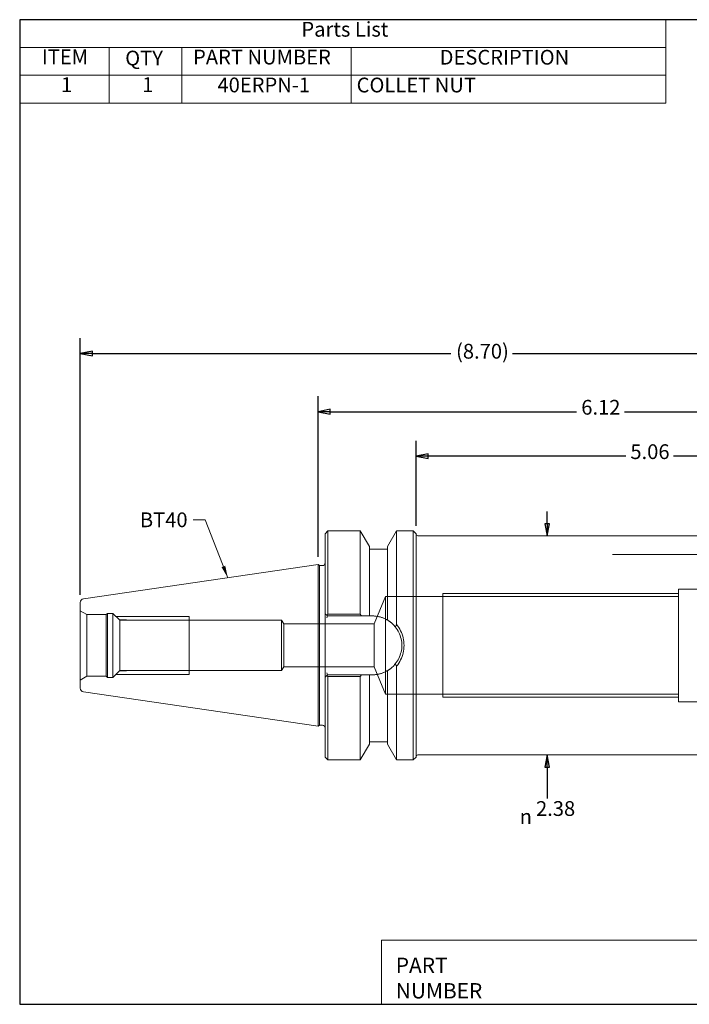
# Model space of a CAD drawing. Units: inches. Extents: x 0.3 to 14.3, y 0.3 to 11.
# Drawn here: x 0.3 to 7.6, y 0.3 to 11 of the extents above; entities that cross this region are included whole.
import ezdxf

# ---------------------------------------------------------------- set-up
doc = ezdxf.new("R2010")
doc.units = ezdxf.units.IN
doc.header["$LTSCALE"] = 1.333333
doc.header["$MEASUREMENT"] = 0
doc.layers.get('0').update_dxf_attribs({"lineweight": 25})
for name, color, linetype, lineweight in [('D', 7, 'Continuous', 18), ('H', 7, 'Continuous', 18), ('L', 7, 'Continuous', 18)]:
    doc.layers.add(name, color=color, linetype=linetype, lineweight=lineweight)
doc.styles.add('DEFAULT-ANSI', font='arial.ttf')
doc.styles.add('FRAMEBTOOLHOLDER', font='arial.ttf')
doc.styles.add('Text Style36', font='arial.ttf')
doc.styles.add('Text Style6', font='AIGDT___.TTF')
doc.dimstyles.new('INCH$7', dxfattribs={"dimscale": 1.333333, "dimtxt": 0.12, "dimasz": 0.098425, "dimexe": 0.125, "dimexo": 0.0625, "dimgap": 0.031496, "dimtad": 0, "dimtih": 1, "dimtoh": 1, "dimdec": 3, "dimrnd": 1e-08, "dimzin": 4, "dimdsep": 46, "dimtxsty": 'DEFAULT-ANSI', "dimcen": 0.09, "dimdle": 0.393701, "dimclrd": 7, "dimclre": 7, "dimclrt": 7, "dimadec": 0, "dimazin": 1, "dimtfac": 0.666667, "dimtdec": 3, "dimtofl": 0, "dimtmove": 0, "dimatfit": 3, "dimfxl": 1, "dimtolj": 1, "dimtzin": 4, "dimlwd": 15, "dimlwe": 25, "dimarcsym": 0})

# ---------------------------------------------------------------- blocks, each defined once
blk = doc.blocks.new('Title Blocks CUSTOMER')
at = {"layer": 'D'}
for p, q in [((8.3076, 0.77), (8.3076, 0.25)), ((13.5776, 0.77), (8.3076, 0.77)), ((8.3076, 0.25), (15.8676, 0.25))]:
    blk.add_line(p, q, dxfattribs=at)
at = {"layer": 'D', "color": 7, "char_height": 0.124594, "attachment_point": 7, "style": 'FRAMEBTOOLHOLDER'}
for s, insert in [('\\fArial|b0|i0;\\H0.1246;PART', (8.4227, 0.5044)), ('\\fArial|b0|i0;\\H0.1246;NUMBER', (8.4227, 0.2973))]:
    blk.add_mtext(s, dxfattribs=dict(at, insert=insert))
at = {"layer": 'D', "color": 7, "style": 'Text Style36'}
blk.add_attdef('PART_NUMBER_001', (11.1601, 0.3759), '', height=0.24, dxfattribs=at)
blk = doc.blocks.new('Borders A PLAIN')
at = {"layer": 'L', "color": 7, "linetype": 'Continuous', "lineweight": 25}
for p, q in [((0.2492, 8.2483), (0.2492, 0.2483)), ((10.7492, 8.2483), (0.2492, 8.2483)), ((10.7492, 8.2483), (10.7492, 0.2483)), ((0.2492, 0.2483), (10.7492, 0.2483))]:
    blk.add_line(p, q, dxfattribs=at)

msp = doc.modelspace()

# ---------------------------------------------------------------- linework, layer by layer
at = {"layer": 'D'}
for p, q in [((7.329, 10.998), (0.332, 10.998)), ((0.332, 10.998), (0.332, 10.696)), ((7.329, 10.998), (7.329, 10.696)), ((7.329, 10.696), (0.332, 10.696)), ((0.332, 10.696), (0.332, 10.395)), ((1.301, 10.696), (1.301, 10.395)), ((2.089, 10.696), (2.089, 10.395)), ((3.922, 10.696), (3.922, 10.395)), ((7.329, 10.696), (7.329, 10.395)), ((7.329, 10.395), (0.332, 10.395)), ((0.332, 10.395), (0.332, 10.093)), ((1.301, 10.395), (1.301, 10.093)), ((2.089, 10.395), (2.089, 10.093)), ((3.922, 10.395), (3.922, 10.093)), ((7.329, 10.395), (7.329, 10.093)), ((7.329, 10.093), (0.332, 10.093))]:
    msp.add_line(p, q, dxfattribs=at)
at = {"layer": 'D', "color": 7, "linetype": 'Continuous', "lineweight": 25}
for p, q in [((0.988, 4.768), (0.988, 7.548)), ((1.119, 7.407), (0.988, 7.381)), ((1.119, 7.381), (0.988, 7.381)), ((0.988, 7.381), (1.119, 7.355)), ((1.119, 7.355), (1.119, 7.407)), ((1.119, 7.381), (5.002, 7.381)), ((5.669, 7.381), (9.552, 7.381)), ((3.563, 5.178), (3.563, 6.918)), ((3.694, 6.777), (3.563, 6.751)), ((3.694, 6.751), (3.563, 6.751)), ((3.563, 6.751), (3.694, 6.725)), ((3.694, 6.725), (3.694, 6.777)), ((3.694, 6.751), (6.364, 6.751)), ((6.883, 6.751), (9.552, 6.751)), ((4.625, 5.513), (4.625, 6.436)), ((4.756, 6.296), (4.625, 6.269)), ((4.756, 6.243), (4.756, 6.296)), ((4.756, 6.269), (4.625, 6.269)), ((4.625, 6.269), (4.756, 6.243)), ((6.895, 6.269), (4.756, 6.269)), ((9.552, 6.269), (7.414, 6.269)), ((6.045, 5.538), (6.045, 5.669)), ((6.018, 5.538), (6.045, 5.407)), ((6.071, 5.538), (6.018, 5.538)), ((6.045, 5.538), (6.045, 5.407)), ((6.045, 5.407), (6.071, 5.538)), ((6.045, 3.032), (6.018, 2.901)), ((6.045, 2.901), (6.045, 3.032)), ((6.071, 2.901), (6.045, 3.032)), ((6.018, 2.901), (6.071, 2.901)), ((6.045, 2.901), (6.045, 2.769)), ((6.045, 2.769), (6.045, 2.561))]:
    msp.add_line(p, q, dxfattribs=at)
at = {"layer": 'D', "color": 7, "linetype": 'Continuous', "lineweight": 18}
msp.add_line((6.751, 5.204), (8.966, 5.204), dxfattribs=at)
at = {"layer": 'D', "color": 7, "linetype": 'Continuous', "lineweight": 25, "flags": 128}
for points in [[(1.119, 7.407), (0.988, 7.381), (1.119, 7.355), (1.119, 7.407)], [(3.694, 6.777), (3.563, 6.751), (3.694, 6.725), (3.694, 6.777)], [(4.756, 6.296), (4.625, 6.269), (4.756, 6.243), (4.756, 6.296)], [(6.018, 5.538), (6.045, 5.407), (6.071, 5.538), (6.018, 5.538)], [(6.071, 2.901), (6.045, 3.032), (6.018, 2.901), (6.071, 2.901)]]:
    msp.add_lwpolyline(points, dxfattribs=at)
at = {"layer": 'D', "color": 7}
for points in [[(1.119, 7.407), (0.988, 7.381), (1.119, 7.355), (1.119, 7.407)], [(3.694, 6.777), (3.563, 6.751), (3.694, 6.725), (3.694, 6.777)], [(4.756, 6.296), (4.625, 6.269), (4.756, 6.243), (4.756, 6.296)], [(6.018, 5.538), (6.045, 5.407), (6.071, 5.538), (6.018, 5.538)], [(6.071, 2.901), (6.045, 3.032), (6.018, 2.901), (6.071, 2.901)]]:
    msp.add_solid(points, dxfattribs=at)
at = {"layer": 'H'}
for p, q in [((7.467, 4.829), (7.467, 3.609)), ((7.701, 4.829), (7.467, 4.829)), ((4.171, 4.452), (4.293, 4.748)), ((4.293, 3.691), (4.293, 4.748)), ((4.293, 4.748), (7.467, 4.748)), ((7.467, 4.782), (4.913, 4.782)), ((4.913, 4.782), (4.913, 3.657)), ((1.058, 4.554), (0.988, 4.594)), ((1.058, 4.554), (1.058, 3.885)), ((1.27, 4.554), (1.058, 4.554)), ((1.27, 4.554), (1.282, 4.566)), ((1.27, 3.885), (1.27, 4.554)), ((1.282, 4.566), (1.282, 3.873)), ((1.342, 4.566), (1.282, 4.566)), ((1.342, 4.566), (1.342, 3.873)), ((1.416, 4.492), (1.342, 4.566)), ((2.168, 4.534), (1.374, 4.534)), ((1.488, 4.495), (1.413, 4.495)), ((3.168, 4.492), (1.416, 4.492)), ((1.416, 4.492), (1.416, 3.947)), ((2.168, 4.534), (2.168, 3.904)), ((3.168, 4.492), (3.168, 3.947)), ((3.192, 4.452), (3.168, 4.492)), ((3.192, 3.986), (3.192, 4.452)), ((4.171, 4.452), (3.192, 4.452)), ((4.171, 3.986), (4.171, 4.452)), ((1.416, 3.947), (1.342, 3.873)), ((3.168, 3.947), (1.416, 3.947)), ((3.192, 3.986), (3.168, 3.947)), ((4.171, 3.986), (3.192, 3.986)), ((4.171, 3.986), (4.293, 3.691)), ((1.058, 3.885), (0.988, 3.844)), ((1.27, 3.885), (1.058, 3.885)), ((1.27, 3.885), (1.282, 3.873)), ((1.342, 3.873), (1.282, 3.873)), ((1.374, 3.904), (2.168, 3.904)), ((1.413, 3.944), (1.488, 3.944)), ((4.293, 3.691), (7.467, 3.691)), ((4.913, 3.657), (7.467, 3.657)), ((7.701, 3.609), (7.467, 3.609))]:
    msp.add_line(p, q, dxfattribs=at)
at = {"layer": 'L'}
for p, q in [((3.641, 5.429), (3.671, 5.459)), ((3.671, 5.459), (3.671, 4.558)), ((3.671, 5.459), (4.02, 5.459)), ((4.02, 5.459), (4.02, 4.558)), ((4.119, 5.289), (4.02, 5.459)), ((4.316, 5.289), (4.414, 5.459)), ((4.414, 4.445), (4.414, 5.459)), ((4.414, 5.459), (4.595, 5.459)), ((4.595, 2.979), (4.595, 5.459)), ((4.625, 5.429), (4.595, 5.459)), ((3.641, 4.563), (3.641, 5.429)), ((4.625, 5.429), (4.625, 3.009)), ((4.645, 5.407), (8.105, 5.407)), ((4.119, 5.289), (4.119, 4.538)), ((4.316, 5.263), (4.119, 5.263)), ((4.316, 5.289), (4.316, 4.493)), ((1.022, 4.724), (3.563, 5.094)), ((3.563, 3.344), (3.563, 5.094)), ((3.563, 5.094), (3.563, 5.094)), ((3.563, 5.094), (3.563, 3.344)), ((3.58, 5.084), (3.563, 5.094)), ((3.58, 5.084), (3.58, 3.354)), ((3.611, 5.084), (3.58, 5.084)), ((0.988, 3.755), (0.988, 4.684)), ((3.641, 4.563), (3.641, 4.535)), ((3.657, 4.547), (3.641, 4.563)), ((3.641, 4.535), (3.641, 4.314)), ((3.666, 4.538), (3.657, 4.547)), ((3.658, 4.518), (3.666, 4.538)), ((3.666, 4.538), (4.034, 4.538)), ((4.02, 4.558), (3.671, 4.558)), ((4.034, 4.538), (4.119, 4.538)), ((4.119, 4.538), (4.153, 4.538)), ((3.641, 4.125), (3.641, 3.904)), ((4.414, 2.979), (4.414, 3.994)), ((3.641, 3.904), (3.641, 3.876)), ((3.641, 3.876), (3.657, 3.892)), ((3.641, 3.009), (3.641, 3.876)), ((3.657, 3.892), (3.666, 3.901)), ((3.658, 3.921), (3.666, 3.901)), ((4.034, 3.901), (3.666, 3.901)), ((3.671, 3.881), (3.671, 2.979)), ((3.671, 3.881), (4.02, 3.881)), ((4.02, 3.881), (4.02, 2.979)), ((4.119, 3.901), (4.034, 3.901)), ((4.153, 3.901), (4.119, 3.901)), ((4.119, 3.901), (4.119, 3.15)), ((4.316, 3.946), (4.316, 3.15)), ((1.022, 3.715), (3.563, 3.344)), ((3.58, 3.354), (3.563, 3.344)), ((3.563, 3.344), (3.563, 3.344)), ((3.611, 3.354), (3.58, 3.354)), ((4.119, 3.15), (4.02, 2.979)), ((4.316, 3.176), (4.119, 3.176)), ((4.316, 3.15), (4.414, 2.979)), ((3.641, 3.009), (3.671, 2.979)), ((4.625, 3.009), (4.595, 2.979)), ((4.645, 3.032), (8.105, 3.032)), ((3.671, 2.979), (4.02, 2.979)), ((4.414, 2.979), (4.595, 2.979))]:
    msp.add_line(p, q, dxfattribs=at)
at = {"layer": 'L', "flags": 128}
for points in [[(3.671, 4.558), (3.671, 4.557), (3.67, 4.557), (3.669, 4.556), (3.669, 4.556), (3.668, 4.555), (3.668, 4.555), (3.667, 4.554), (3.667, 4.554), (3.666, 4.553), (3.665, 4.553), (3.665, 4.552), (3.664, 4.552), (3.664, 4.552), (3.663, 4.551), (3.663, 4.551), (3.662, 4.55), (3.661, 4.55), (3.661, 4.549), (3.66, 4.549), (3.66, 4.548), (3.659, 4.548), (3.659, 4.547), (3.658, 4.547), (3.657, 4.547)], [(4.034, 4.538), (4.034, 4.539), (4.033, 4.54), (4.033, 4.54), (4.032, 4.541), (4.031, 4.542), (4.031, 4.543), (4.03, 4.544), (4.03, 4.544), (4.029, 4.545), (4.029, 4.546), (4.028, 4.547), (4.027, 4.548), (4.027, 4.549), (4.026, 4.549), (4.026, 4.55), (4.025, 4.551), (4.024, 4.552), (4.024, 4.553), (4.023, 4.553), (4.023, 4.554), (4.022, 4.555), (4.022, 4.556), (4.021, 4.557), (4.02, 4.558)], [(4.153, 4.538), (4.159, 4.538), (4.166, 4.538), (4.173, 4.537), (4.18, 4.537), (4.187, 4.536), (4.194, 4.535), (4.201, 4.534), (4.208, 4.533), (4.215, 4.532), (4.222, 4.53), (4.229, 4.528), (4.236, 4.527), (4.243, 4.525), (4.25, 4.523), (4.257, 4.52), (4.264, 4.518), (4.271, 4.515), (4.277, 4.513), (4.284, 4.51), (4.29, 4.507), (4.297, 4.503), (4.303, 4.5), (4.309, 4.497), (4.316, 4.493)], [(4.316, 4.493), (4.319, 4.491), (4.323, 4.489), (4.326, 4.486), (4.33, 4.484), (4.333, 4.482), (4.337, 4.479), (4.34, 4.477), (4.344, 4.474), (4.347, 4.472), (4.351, 4.469), (4.354, 4.466), (4.358, 4.463), (4.361, 4.46), (4.365, 4.457), (4.368, 4.454), (4.372, 4.45), (4.376, 4.447), (4.379, 4.443), (4.383, 4.44), (4.386, 4.436), (4.39, 4.432), (4.393, 4.428), (4.396, 4.424), (4.4, 4.42)], [(4.414, 4.445), (4.414, 4.444), (4.413, 4.443), (4.412, 4.442), (4.412, 4.441), (4.411, 4.44), (4.411, 4.439), (4.41, 4.438), (4.409, 4.437), (4.409, 4.435), (4.408, 4.434), (4.408, 4.433), (4.407, 4.432), (4.406, 4.431), (4.406, 4.43), (4.405, 4.429), (4.405, 4.428), (4.404, 4.427), (4.403, 4.426), (4.403, 4.425), (4.402, 4.424), (4.402, 4.423), (4.401, 4.422), (4.4, 4.421), (4.4, 4.42)], [(4.4, 4.42), (4.411, 4.406), (4.421, 4.391), (4.43, 4.375), (4.439, 4.36), (4.446, 4.343), (4.453, 4.326), (4.458, 4.309), (4.463, 4.291), (4.466, 4.274), (4.469, 4.256), (4.471, 4.238), (4.471, 4.219), (4.471, 4.201), (4.469, 4.183), (4.466, 4.165), (4.463, 4.147), (4.458, 4.13), (4.453, 4.113), (4.446, 4.096), (4.439, 4.079), (4.43, 4.063), (4.421, 4.048), (4.411, 4.033), (4.4, 4.019)], [(4.414, 3.994), (4.427, 4.01), (4.438, 4.027), (4.449, 4.044), (4.458, 4.062), (4.467, 4.08), (4.474, 4.099), (4.48, 4.119), (4.486, 4.138), (4.49, 4.158), (4.493, 4.179), (4.494, 4.199), (4.495, 4.219), (4.494, 4.24), (4.493, 4.26), (4.49, 4.281), (4.486, 4.301), (4.48, 4.32), (4.474, 4.34), (4.467, 4.359), (4.458, 4.377), (4.449, 4.395), (4.438, 4.412), (4.427, 4.429), (4.414, 4.445)], [(3.641, 4.125), (3.641, 4.133), (3.641, 4.141), (3.641, 4.149), (3.641, 4.156), (3.641, 4.164), (3.641, 4.172), (3.641, 4.18), (3.641, 4.188), (3.641, 4.196), (3.641, 4.204), (3.641, 4.212), (3.641, 4.219), (3.641, 4.227), (3.641, 4.235), (3.641, 4.243), (3.641, 4.251), (3.641, 4.259), (3.641, 4.267), (3.641, 4.275), (3.641, 4.283), (3.641, 4.29), (3.641, 4.298), (3.641, 4.306), (3.641, 4.314)], [(4.4, 4.019), (4.396, 4.015), (4.393, 4.011), (4.39, 4.007), (4.386, 4.003), (4.383, 3.999), (4.379, 3.996), (4.376, 3.992), (4.372, 3.989), (4.368, 3.985), (4.365, 3.982), (4.361, 3.979), (4.358, 3.976), (4.354, 3.973), (4.351, 3.97), (4.347, 3.967), (4.344, 3.965), (4.34, 3.962), (4.337, 3.959), (4.333, 3.957), (4.33, 3.955), (4.326, 3.952), (4.323, 3.95), (4.319, 3.948), (4.316, 3.946)], [(4.4, 4.019), (4.4, 4.018), (4.401, 4.017), (4.402, 4.016), (4.402, 4.015), (4.403, 4.014), (4.403, 4.013), (4.404, 4.012), (4.405, 4.011), (4.405, 4.009), (4.406, 4.008), (4.406, 4.007), (4.407, 4.006), (4.408, 4.005), (4.408, 4.004), (4.409, 4.003), (4.409, 4.002), (4.41, 4.001), (4.411, 4), (4.411, 3.999), (4.412, 3.998), (4.412, 3.997), (4.413, 3.996), (4.414, 3.995), (4.414, 3.994)], [(3.657, 3.892), (3.658, 3.892), (3.659, 3.891), (3.659, 3.891), (3.66, 3.891), (3.66, 3.89), (3.661, 3.89), (3.661, 3.889), (3.662, 3.889), (3.663, 3.888), (3.663, 3.888), (3.664, 3.887), (3.664, 3.887), (3.665, 3.886), (3.665, 3.886), (3.666, 3.885), (3.667, 3.885), (3.667, 3.885), (3.668, 3.884), (3.668, 3.884), (3.669, 3.883), (3.669, 3.883), (3.67, 3.882), (3.671, 3.882), (3.671, 3.881)], [(4.02, 3.881), (4.021, 3.882), (4.022, 3.883), (4.022, 3.884), (4.023, 3.885), (4.023, 3.885), (4.024, 3.886), (4.024, 3.887), (4.025, 3.888), (4.026, 3.889), (4.026, 3.89), (4.027, 3.89), (4.027, 3.891), (4.028, 3.892), (4.029, 3.893), (4.029, 3.894), (4.03, 3.894), (4.03, 3.895), (4.031, 3.896), (4.031, 3.897), (4.032, 3.898), (4.033, 3.899), (4.033, 3.899), (4.034, 3.9), (4.034, 3.901)], [(4.316, 3.946), (4.309, 3.942), (4.303, 3.939), (4.297, 3.935), (4.29, 3.932), (4.284, 3.929), (4.277, 3.926), (4.271, 3.924), (4.264, 3.921), (4.257, 3.919), (4.25, 3.916), (4.243, 3.914), (4.236, 3.912), (4.229, 3.91), (4.222, 3.909), (4.215, 3.907), (4.208, 3.906), (4.201, 3.905), (4.194, 3.904), (4.187, 3.903), (4.18, 3.902), (4.173, 3.902), (4.166, 3.901), (4.159, 3.901), (4.153, 3.901)]]:
    msp.add_lwpolyline(points, dxfattribs=at)
at = {"layer": 'L'}
for centre, radius, start, end in [((4.645, 5.427), 0.02, 180, 270), ((3.611, 5.114), 0.03, 270, 0), ((1.028, 4.684), 0.04, 98.297, 180), ((1.028, 3.755), 0.04, 180, 261.703), ((3.611, 3.324), 0.03, 0, 90), ((4.645, 3.012), 0.02, 90, 180)]:
    msp.add_arc(centre, radius, start, end, dxfattribs=at)

# ---------------------------------------------------------------- block references
at = {"xscale": 1.333333333333333, "yscale": 1.333333333333333, "zscale": 1.333333333333333}
for name, p in [('Borders A PLAIN', (0, 0)), ('Title Blocks CUSTOMER', (-6.825, -0.002))]:
    msp.add_blockref(name, p, dxfattribs=at)

# ---------------------------------------------------------------- texts
at = {"layer": 'D', "char_height": 0.16, "attachment_point": 7, "style": 'DEFAULT-ANSI'}
for s, insert in [('Parts List', (3.383, 10.764)), ('ITEM', (0.572, 10.465)), ('PART NUMBER', (2.21, 10.463)), ('DESCRIPTION', (4.88, 10.461)), ('QTY', (1.475, 10.452)), ('1', (0.78, 10.164)), ('1', (1.658, 10.164)), ('40ERPN-1', (2.474, 10.161)), ('COLLET NUT', (3.981, 10.16))]:
    msp.add_mtext(s, dxfattribs=dict(at, insert=insert))
at = {"layer": 'D', "color": 7, "char_height": 0.16, "attachment_point": 7}
for s, insert, style in [('(8.70)', (5.058, 7.276), 'DEFAULT-ANSI'), ('6.12', (6.414, 6.669), 'DEFAULT-ANSI'), ('5.06', (6.946, 6.188), 'DEFAULT-ANSI'), ('2.38', (5.924, 2.322), 'DEFAULT-ANSI'), ('\\fAIGDT|b0|i0|p0;n', (5.747, 2.284), 'Text Style6')]:
    msp.add_mtext(s, dxfattribs=dict(at, insert=insert, style=style))
at = {"layer": 'D', "color": 7, "insert": (1.634, 5.66), "char_height": 0.16, "width": 0.53427, "attachment_point": 1, "style": 'DEFAULT-ANSI'}
msp.add_mtext('{BT40}', dxfattribs=at)

# ---------------------------------------------------------------- leaders
at = {"layer": 'D', "color": 7, "linetype": 'Continuous', "lineweight": 18, "annotation_type": 0, "has_hookline": 1, "hookline_direction": 1, "text_width": 0.507}
msp.add_leader([(2.586, 4.952), (2.342, 5.58), (2.211, 5.58)], dimstyle='INCH$7', override={"dimtad": 0}, dxfattribs=at)

doc.saveas('drawing.dxf')
